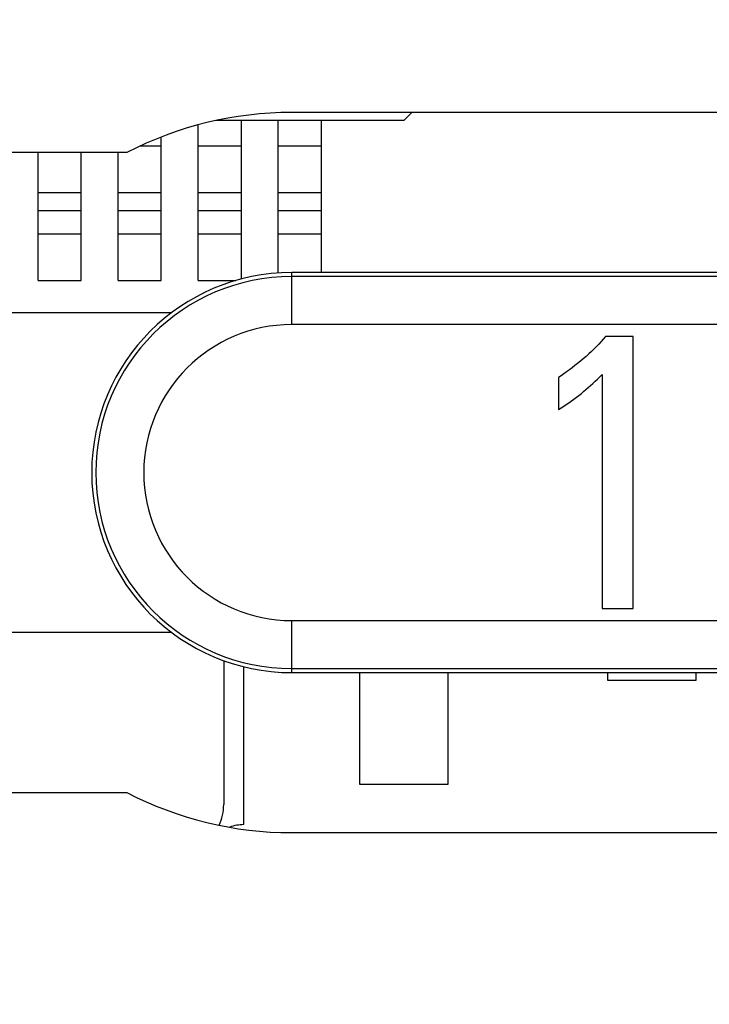
# Model space of a CAD drawing. Units: millimetres. Extents: x -70.4 to 20.5, y -24.6 to 42.4.
# Drawn here: x 0.4 to 4.8, y -1.1 to 5 of the extents above; entities that cross this region are included whole.
import ezdxf

# ---------------------------------------------------------------- set-up
doc = ezdxf.new("R2010")
doc.units = ezdxf.units.MM
doc.header["$LTSCALE"] = 19.36
doc.layers.get('0').update_dxf_attribs({"linetype": 'CONTINUOUS'})
doc.layers.add('IMPORT_IGES', color=7, linetype='CONTINUOUS')
doc.styles.get("Standard").update_dxf_attribs({"font": 'txt', "width": 0.8})
doc.dimstyles.new('DIMSTYLE_2', dxfattribs={"dimtxt": 3, "dimasz": 3, "dimexe": 1.5, "dimexo": 0.5, "dimgap": 0.75, "dimtad": 1, "dimtxsty": 'STANDARD', "dimblk": '_FILLED', "dimblk1": '_FILLED', "dimblk2": '_FILLED', "dimcen": 0.09, "dimazin": 2, "dimtfac": 1, "dimtofl": 0, "dimtmove": 0, "dimatfit": 3, "dimldrblk": '_FILLED', "dimfxl": 1, "dimtolj": 1, "dimarcsym": 0})

# ---------------------------------------------------------------- blocks, each defined once
blk = doc.blocks.new('_FILLED')
at = {"color": 0, "linetype": 'BYBLOCK'}
blk.add_solid([(0, 0), (-1, 0.3167), (-1, -0.3167)], dxfattribs=at)
blk = doc.blocks.new('*D3')
at = {"color": 7, "linetype": 'CONTINUOUS'}
for p, q in [((1.3918, 24.9916), (20.5445, 24.9916)), ((19.0445, 24.9916), (19.0445, 0.1916)), ((19.0445, -24.6084), (19.0445, 0.1916)), ((1.3918, -24.6084), (20.5445, -24.6084))]:
    blk.add_line(p, q, dxfattribs=at)
at = {"color": 7, "linetype": 'CONTINUOUS', "xscale": 3, "yscale": 3, "zscale": 3}
for p, rotation in [((19.0445, 24.9916), 90), ((19.0445, -24.6084), 270)]:
    blk.add_blockref('_FILLED', p, dxfattribs=dict(at, rotation=rotation))

msp = doc.modelspace()

# ---------------------------------------------------------------- linework, layer by layer
at = {"color": 7, "linetype": 'CONTINUOUS'}
for p, q in [((6.1423, 4.4416), (2.1423, 4.4416)), ((1.1115, 4.1916), (-3.8577, 4.1916)), ((6.1423, 3.4416), (2.1423, 3.4416)), ((-3.8577, 3.1916), (1.3923, 3.1916)), ((4.2762, 3.0416), (4.1022, 3.0416)), ((4.2762, 1.3416), (4.2762, 3.0416)), ((3.8083, 2.7853), (3.8083, 2.5854)), ((4.0811, 2.8041), (4.0811, 1.3416)), ((4.0811, 1.3416), (4.2762, 1.3416)), ((1.3923, 1.1916), (-3.8577, 1.1916)), ((2.1423, 0.9416), (6.1423, 0.9416)), ((-3.8577, 0.1916), (1.1115, 0.1916)), ((2.1423, -0.0584), (6.1423, -0.0584))]:
    msp.add_line(p, q, dxfattribs=at)
at = {"color": 250, "linetype": 'CONTINUOUS'}
for p, q in [((2.1423, 3.1162), (2.1423, 3.4416)), ((6.1423, 3.4162), (2.1423, 3.4162)), ((6.1423, 3.1162), (2.1423, 3.1162)), ((2.1423, 0.9416), (2.1423, 1.2669)), ((2.1423, 1.2669), (6.1423, 1.2669)), ((2.1423, 0.967), (6.1423, 0.967))]:
    msp.add_line(p, q, dxfattribs=at)
at = {"color": 7, "linetype": 'CONTINUOUS'}
for points in [[(4.1022, 3.0416), (4.0891, 3.0257), (4.0755, 3.0099), (4.0612, 2.9942), (4.0464, 2.9787), (4.031, 2.9634), (4.015, 2.9481), (3.9984, 2.9329), (3.9812, 2.9178), (3.9635, 2.9029)], [(3.9635, 2.9029), (3.946, 2.8884), (3.9287, 2.8742), (3.9113, 2.8604), (3.8941, 2.8469), (3.8769, 2.8337), (3.8597, 2.821), (3.8426, 2.8087), (3.8254, 2.7968), (3.8083, 2.7853)], [(3.9519, 2.6864), (3.9663, 2.6981), (3.9807, 2.7102), (3.9951, 2.7227), (4.0095, 2.7355), (4.0238, 2.7487), (4.0381, 2.7621), (4.0524, 2.7758), (4.0668, 2.7898), (4.0811, 2.8041)], [(3.8083, 2.5854), (3.8251, 2.596), (3.8416, 2.6066), (3.8579, 2.6174), (3.8738, 2.6284), (3.8896, 2.6394), (3.9052, 2.6507), (3.9208, 2.6624), (3.9364, 2.6742), (3.9519, 2.6864)]]:
    msp.add_lwpolyline(points, dxfattribs=at)
for radius, start, end in [(2.25, 90, 117.26604), (1.25, 90, 270), (2.25, 242.73396, 270)]:
    msp.add_arc((2.1423, 2.1916), radius, start, end, dxfattribs=at)
at = {"color": 250, "linetype": 'CONTINUOUS'}
for radius in [1.2246, 0.9246]:
    msp.add_arc((2.1423, 2.1916), radius, 90, 270, dxfattribs=at)
at = {"layer": 'IMPORT_IGES', "color": 7, "linetype": 'CONTINUOUS'}
for p, q in [((2.8923, 4.4416), (2.8423, 4.3916)), ((2.8423, 4.3916), (1.6708, 4.3916)), ((1.8273, 3.4004), (1.8273, 4.3916)), ((2.0573, 3.4385), (2.0573, 4.3916)), ((2.3273, 3.4416), (2.3273, 4.3916)), ((1.5573, 3.3916), (1.5573, 4.3641)), ((1.3273, 3.3916), (1.3273, 4.2887)), ((0.5573, 3.3916), (0.5573, 4.1916)), ((0.8273, 3.3916), (0.8273, 4.1916)), ((1.0573, 3.3916), (1.0573, 4.1916)), ((0.5573, 3.3916), (0.8273, 3.3916)), ((1.0573, 3.3916), (1.3273, 3.3916)), ((1.5573, 3.3916), (1.7927, 3.3916)), ((1.7173, 1.0165), (1.7173, 0.1166)), ((1.8423, -0.0084), (1.8423, 0.9789)), ((2.5673, 0.2416), (2.5673, 0.9416)), ((3.1173, 0.9416), (3.1173, 0.2416)), ((4.1173, 0.8916), (4.1173, 0.9416)), ((4.6673, 0.9416), (4.6673, 0.8916)), ((4.6673, 0.8916), (4.1173, 0.8916)), ((3.1173, 0.2416), (2.5673, 0.2416))]:
    msp.add_line(p, q, dxfattribs=at)
at = {"layer": 'IMPORT_IGES', "color": 250, "linetype": 'CONTINUOUS'}
for p, q in [((1.1968, 4.2327), (1.3273, 4.2327)), ((1.5573, 4.2327), (1.8273, 4.2327)), ((2.0573, 4.2327), (2.3273, 4.2327)), ((0.5573, 3.9425), (0.8273, 3.9425)), ((1.0573, 3.9425), (1.3273, 3.9425)), ((1.5573, 3.9425), (1.8273, 3.9425)), ((2.0573, 3.9425), (2.3273, 3.9425)), ((0.5573, 3.8285), (0.8273, 3.8285)), ((1.0573, 3.8285), (1.3273, 3.8285)), ((1.5573, 3.8285), (1.8273, 3.8285)), ((2.0573, 3.8285), (2.3273, 3.8285)), ((0.5573, 3.6834), (0.8273, 3.6834)), ((1.0573, 3.6834), (1.3273, 3.6834)), ((1.5573, 3.6834), (1.8273, 3.6834)), ((2.0573, 3.6834), (2.3273, 3.6834))]:
    msp.add_line(p, q, dxfattribs=at)
at = {"layer": 'IMPORT_IGES', "color": 7, "linetype": 'CONTINUOUS'}
for centre, radius, start, end in [((1.4173, 0.1166), 0.3, 334.6034, 360), ((1.8423, -0.2584), 0.25, 90, 110.33683)]:
    msp.add_arc(centre, radius, start, end, dxfattribs=at)

# ---------------------------------------------------------------- dimensions: what is measured, and where the dimension line sits
at = {"color": 7, "linetype": 'CONTINUOUS'}
dim = msp.add_linear_dim(base=(19.0445, -24.6084), p1=(0.8918, 24.9916), p2=(0.8918, -24.6084), angle=270, dimstyle='DIMSTYLE_2', dxfattribs=at)
dim.commit()
dim.dimension.update_dxf_attribs({"geometry": '*D3', "text_midpoint": (19.0445, -4.2013), "dimtype": 160})

doc.saveas('drawing.dxf')
